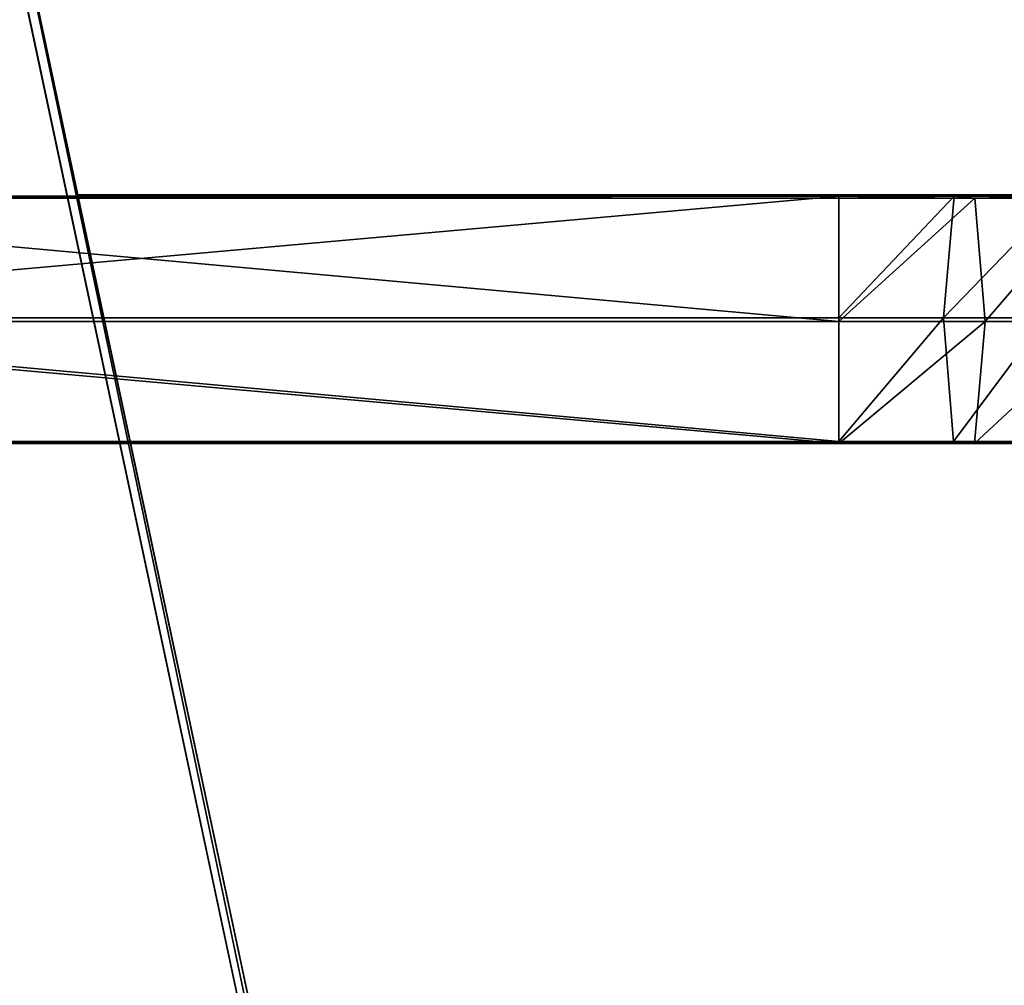
# Model space of a CAD drawing. Units: centimetres. Extents: x -344 to 361, y -332 to 335.
# Drawn here: x -63 to -50, y 154 to 167 of the extents above; entities that cross this region are included whole.
import ezdxf

# ---------------------------------------------------------------- set-up
doc = ezdxf.new("R2010")
doc.units = ezdxf.units.CM
doc.header["$LTSCALE"] = 2.54
doc.layers.get('0').update_dxf_attribs({"true_color": 0xffffff})
doc.layers.add('VP-EQ', color=7, linetype='Continuous', true_color=0x8a3492)

# ---------------------------------------------------------------- blocks, each defined once
blk = doc.blocks.new('Grupuj_119')
at = {"color": 0}
for p, q in [((0, 138.258, 0.972), (0, 119.961, 0.972)), ((0, 138.258, 0.972), (0, 119.961, 0.972)), ((0.026, 138.258, 2.872), (0.026, 119.961, 2.872)), ((0.026, 138.258, 2.872), (0.026, 119.961, 2.872)), ((1.633, 138.258), (1.633, 119.961)), ((1.633, 138.258), (1.633, 119.961)), ((1.684, 138.258, 3.8), (1.684, 119.961, 3.8)), ((1.684, 138.258, 3.8), (1.684, 119.961, 3.8)), ((3.291, 138.258, 0.928), (3.291, 119.961, 0.928)), ((3.291, 138.258, 0.928), (3.291, 119.961, 0.928)), ((3.316, 119.961, 2.828), (3.316, 138.258, 2.828)), ((3.316, 119.961, 2.828), (3.316, 138.258, 2.828)), ((0.026, 119.961, 2.872), (0, 119.961, 0.972)), ((0.026, 119.961, 2.872), (0, 119.961, 0.972)), ((0, 118.142, 1.122), (0, 119.961, 0.972)), ((0, 118.142, 1.122), (0, 119.961, 0.972)), ((0, 119.961, 0.972), (1.633, 119.961)), ((0, 119.961, 0.972), (1.633, 119.961)), ((0.026, 119.961, 2.872), (0.026, 118.422, 2.999)), ((1.684, 119.961, 3.8), (0.026, 119.961, 2.872)), ((0.026, 119.961, 2.872), (0.026, 118.422, 2.999)), ((1.684, 119.961, 3.8), (0.026, 119.961, 2.872)), ((1.633, 119.961), (1.633, 117.999, 0.162)), ((1.633, 119.961), (1.633, 117.999, 0.162)), ((1.633, 119.961), (3.291, 119.961, 0.928)), ((1.633, 119.961), (3.291, 119.961, 0.928)), ((3.316, 119.961, 2.828), (1.684, 119.961, 3.8)), ((1.684, 119.961, 3.8), (1.684, 118.559, 3.915)), ((1.684, 119.961, 3.8), (1.684, 118.559, 3.915)), ((3.316, 119.961, 2.828), (1.684, 119.961, 3.8)), ((3.291, 119.961, 0.928), (3.291, 118.136, 1.079)), ((3.291, 119.961, 0.928), (3.316, 119.961, 2.828)), ((3.291, 119.961, 0.928), (3.291, 118.136, 1.079)), ((3.291, 119.961, 0.928), (3.316, 119.961, 2.828)), ((3.316, 119.961, 2.828), (3.316, 118.416, 2.955)), ((3.316, 119.961, 2.828), (3.316, 118.416, 2.955)), ((0.026, 118.422, 2.999), (1.684, 118.559, 3.915)), ((0.026, 118.422, 2.999), (1.684, 118.559, 3.915)), ((1.684, 118.559, 3.915), (1.684, 117.185, 4.214)), ((1.684, 118.559, 3.915), (3.316, 118.416, 2.955)), ((1.684, 118.559, 3.915), (3.316, 118.416, 2.955)), ((1.684, 118.559, 3.915), (1.684, 117.185, 4.214)), ((0, 118.142, 1.122), (0.026, 118.422, 2.999)), ((0, 118.142, 1.122), (0.026, 118.422, 2.999)), ((0.026, 118.422, 2.999), (0.026, 116.989, 3.31)), ((0.026, 118.422, 2.999), (0.026, 116.989, 3.31)), ((3.316, 118.416, 2.955), (3.291, 118.136, 1.079)), ((3.316, 118.416, 2.955), (3.291, 118.136, 1.079)), ((3.316, 118.416, 2.955), (3.316, 116.979, 3.268)), ((3.316, 118.416, 2.955), (3.316, 116.979, 3.268)), ((0, 116.586, 1.46), (0, 118.142, 1.122)), ((0, 116.586, 1.46), (0, 118.142, 1.122)), ((1.633, 117.999, 0.162), (0, 118.142, 1.122)), ((1.633, 117.999, 0.162), (0, 118.142, 1.122)), ((3.291, 118.136, 1.079), (1.633, 117.999, 0.162)), ((3.291, 118.136, 1.079), (1.633, 117.999, 0.162)), ((3.291, 118.136, 1.079), (3.291, 116.577, 1.418)), ((3.291, 118.136, 1.079), (3.291, 116.577, 1.418)), ((1.633, 117.999, 0.162), (1.633, 116.381, 0.514)), ((1.633, 117.999, 0.162), (1.633, 116.381, 0.514))]:
    blk.add_line(p, q, dxfattribs=at)
mesh = blk.add_polyface(dxfattribs=at)
corners = [(0.026, 138.258, 2.872), (0, 119.961, 0.972), (0.026, 119.961, 2.872), (0, 138.258, 0.972)]
mesh.append_faces([[corners[k] for k in face] for face in [(0, 1, 2), (1, 0, 3)]], dxfattribs={"vtx0": -1, "color": 0})
mesh = blk.add_polyface(dxfattribs=at)
corners = [(1.633, 138.258), (0, 119.961, 0.972), (0, 138.258, 0.972), (1.633, 119.961)]
mesh.append_faces([[corners[k] for k in face] for face in [(0, 1, 2), (1, 0, 3)]], dxfattribs={"vtx0": -1, "color": 0})
mesh = blk.add_polyface(dxfattribs=at)
corners = [(0.026, 119.961, 2.872), (1.684, 138.258, 3.8), (0.026, 138.258, 2.872), (1.684, 119.961, 3.8)]
mesh.append_faces([[corners[k] for k in face] for face in [(0, 1, 2), (1, 0, 3)]], dxfattribs={"vtx0": -1, "color": 0})
mesh = blk.add_polyface(dxfattribs=at)
corners = [(3.291, 138.258, 0.928), (1.633, 119.961), (1.633, 138.258), (3.291, 119.961, 0.928)]
mesh.append_faces([[corners[k] for k in face] for face in [(0, 1, 2), (1, 0, 3)]], dxfattribs={"vtx0": -1, "color": 0})
mesh = blk.add_polyface(dxfattribs=at)
corners = [(3.316, 119.961, 2.828), (1.684, 138.258, 3.8), (1.684, 119.961, 3.8), (3.316, 138.258, 2.828)]
mesh.append_faces([[corners[k] for k in face] for face in [(0, 1, 2), (1, 0, 3)]], dxfattribs={"vtx0": -1, "color": 0})
mesh = blk.add_polyface(dxfattribs=at)
corners = [(3.291, 119.961, 0.928), (3.316, 138.258, 2.828), (3.316, 119.961, 2.828), (3.291, 138.258, 0.928)]
mesh.append_faces([[corners[k] for k in face] for face in [(0, 1, 2), (1, 0, 3)]], dxfattribs={"vtx0": -1, "color": 0})
mesh = blk.add_polyface(dxfattribs=at)
corners = [(0.026, 118.422, 2.999), (0, 119.961, 0.972), (0, 118.142, 1.122), (0.026, 119.961, 2.872)]
mesh.append_faces([[corners[k] for k in face] for face in [(0, 1, 2), (1, 0, 3)]], dxfattribs={"vtx0": -1, "color": 0})
mesh = blk.add_polyface(dxfattribs=at)
corners = [(0, 119.961, 0.972), (1.633, 117.999, 0.162), (0, 118.142, 1.122), (1.633, 119.961)]
mesh.append_faces([[corners[k] for k in face] for face in [(0, 1, 2), (1, 0, 3)]], dxfattribs={"vtx0": -1, "color": 0})
mesh = blk.add_polyface(dxfattribs=at)
corners = [(1.684, 118.559, 3.915), (0.026, 119.961, 2.872), (0.026, 118.422, 2.999), (1.684, 119.961, 3.8)]
mesh.append_faces([[corners[k] for k in face] for face in [(0, 1, 2), (1, 0, 3)]], dxfattribs={"vtx0": -1, "color": 0})
mesh = blk.add_polyface(dxfattribs=at)
corners = [(1.633, 119.961), (3.291, 118.136, 1.079), (1.633, 117.999, 0.162), (3.291, 119.961, 0.928)]
mesh.append_faces([[corners[k] for k in face] for face in [(0, 1, 2), (1, 0, 3)]], dxfattribs={"vtx0": -1, "color": 0})
mesh = blk.add_polyface(dxfattribs=at)
corners = [(3.316, 118.416, 2.955), (1.684, 119.961, 3.8), (1.684, 118.559, 3.915), (3.316, 119.961, 2.828)]
mesh.append_faces([[corners[k] for k in face] for face in [(0, 1, 2), (1, 0, 3)]], dxfattribs={"vtx0": -1, "color": 0})
mesh = blk.add_polyface(dxfattribs=at)
corners = [(3.291, 119.961, 0.928), (3.316, 118.416, 2.955), (3.291, 118.136, 1.079), (3.316, 119.961, 2.828)]
mesh.append_faces([[corners[k] for k in face] for face in [(0, 1, 2), (1, 0, 3)]], dxfattribs={"vtx0": -1, "color": 0})
mesh = blk.add_polyface(dxfattribs=at)
corners = [(1.684, 117.185, 4.214), (0.026, 118.422, 2.999), (0.026, 116.989, 3.31), (1.684, 118.559, 3.915)]
mesh.append_faces([[corners[k] for k in face] for face in [(0, 1, 2), (1, 0, 3)]], dxfattribs={"vtx0": -1, "color": 0})
mesh = blk.add_polyface(dxfattribs=at)
corners = [(3.316, 116.979, 3.268), (1.684, 118.559, 3.915), (1.684, 117.185, 4.214), (3.316, 118.416, 2.955)]
mesh.append_faces([[corners[k] for k in face] for face in [(0, 1, 2), (1, 0, 3)]], dxfattribs={"vtx0": -1, "color": 0})
mesh = blk.add_polyface(dxfattribs=at)
corners = [(0.013, 116.783, 2.364), (0, 116.586, 1.46), (0, 116.514, 1.483), (0, 118.142, 1.122), (0.026, 116.989, 3.31), (0.026, 118.422, 2.999)]
mesh.append_faces([[corners[k] for k in face] for face in [(0, 1, 2), (3, 4, 5)]], dxfattribs={"vtx0": -1, "color": 0})
mesh.append_faces([[corners[k] for k in face] for face in [(1, 0, 3)]], dxfattribs={"vtx0": -1, "vtx1": -1, "color": 0})
mesh.append_faces([[corners[k] for k in face] for face in [(3, 0, 4)]], dxfattribs={"vtx0": -1, "vtx2": -1, "color": 0})
mesh = blk.add_polyface(dxfattribs=at)
corners = [(3.291, 118.136, 1.079), (3.316, 116.979, 3.268), (3.291, 116.577, 1.418), (3.316, 118.416, 2.955)]
mesh.append_faces([[corners[k] for k in face] for face in [(0, 1, 2), (1, 0, 3)]], dxfattribs={"vtx0": -1, "color": 0})
mesh = blk.add_polyface(dxfattribs=at)
corners = [(0, 118.142, 1.122), (1.633, 116.381, 0.514), (0, 116.586, 1.46), (1.633, 117.999, 0.162)]
mesh.append_faces([[corners[k] for k in face] for face in [(0, 1, 2), (1, 0, 3)]], dxfattribs={"vtx0": -1, "color": 0})
mesh = blk.add_polyface(dxfattribs=at)
corners = [(1.633, 117.999, 0.162), (3.291, 116.577, 1.418), (1.633, 116.381, 0.514), (3.291, 118.136, 1.079)]
mesh.append_faces([[corners[k] for k in face] for face in [(0, 1, 2), (1, 0, 3)]], dxfattribs={"vtx0": -1, "color": 0})
blk = doc.blocks.new('3DGeom_1008_Defintion')
at = {"color": 8, "true_color": 0x6f7c7d, "extrusion": (1, -1.97782e-28, -1.11506e-15), "xscale": 18.37916048525742, "yscale": 18.37916048525741, "zscale": 18.37916048525742, "rotation": 270}
blk.add_blockref('Grupuj_119', (8.89, 30.32, -491.25), dxfattribs=at)
blk = doc.blocks.new('Group300_1')
at = {"color": 0, "extrusion": (-5.13472e-16, -1.40132e-05, 1), "xscale": 0.05440944926739912, "yscale": 0.05440944926739912, "zscale": 0.05440944926739912, "rotation": 270.0000000000012}
blk.add_blockref('3DGeom_1008_Defintion', (82.8, -174.317, -78.501), dxfattribs=at)
blk = doc.blocks.new('142138-1')
at = {"color": 8, "true_color": 0x6f7c7d}
blk.add_blockref('Group300_1', (0, 0), dxfattribs=at)
blk = doc.blocks.new('Grupuj_40')
at = {"color": 8, "true_color": 0x6f7c7d, "extrusion": (-1.29168e-13, 1, -1.66533e-16), "rotation": 180}
blk.add_blockref('142138-1', (74.611, -69.5, 80.507), dxfattribs=at)
blk = doc.blocks.new('mostek_30_LOW')
at = {"color": 0}
blk.add_blockref('Grupuj_40', (-4.289, -0.003), dxfattribs=at)
blk = doc.blocks.new('Grupuj_57')
at = {"color": 18, "true_color": 0x010101}
for p, q in [((63.779, 119.016, 44.014), (6.381, 106.808, 5.299)), ((63.779, 119.016, 44.014), (6.381, 106.808, 5.299)), ((64.45, 119.016, 43.019), (7.053, 106.808, 4.304)), ((64.45, 119.016, 43.019), (7.053, 106.808, 4.304))]:
    blk.add_line(p, q, dxfattribs=at)
at = {"color": 0}
mesh = blk.add_polyface(dxfattribs=at)
corners = [(0.722, 28.91, 1.482), (0.128, 59.982, 1.081), (0, 44.434, 0.995), (1.105, 75.485, 1.74), (2.29, 13.477, 2.54), (2.927, 90.878, 2.969), (3.129, 12.37, 3.105), (5.585, 106.092, 4.762), (61.317, 0, 42.354), (6.381, 106.808, 5.299), (29.956, 100.472, 21.2), (29.919, 100.636, 21.175), (29.906, 100.806, 21.167), (30.017, 100.318, 21.242), (30.1, 100.18, 21.298), (30.202, 100.062, 21.367), (30.32, 99.967, 21.446), (43.588, 99.967, 30.395), (43.797, 99.976, 30.536), (43.996, 100.054, 30.67), (44.169, 100.195, 30.787), (44.303, 100.388, 30.878), (44.388, 100.618, 30.935), (44.417, 100.867, 30.955), (65.214, 58.317, 44.982), (63.941, 58.958, 44.124), (63.941, 58.348, 44.124), (64.602, 118.72, 44.57), (65.006, 117.805, 44.842), (66.241, 59.562, 45.675), (65.972, 58.723, 45.493), (30.32, 101.645, 21.446), (63.779, 119.016, 44.014), (30.202, 101.551, 21.367), (30.1, 101.433, 21.298), (30.017, 101.295, 21.242), (29.956, 101.141, 21.2), (29.919, 100.976, 21.175), (43.588, 101.767, 30.395), (43.797, 101.759, 30.536), (43.996, 101.681, 30.67), (44.169, 101.54, 30.787), (44.303, 101.347, 30.878), (44.388, 101.117, 30.935), (62.407, 59.068, 43.089), (62.1, 0.399, 42.882), (62.407, 1.355, 43.089), (62.57, 59.621, 43.199), (62.976, 59.946, 43.473), (63.462, 59.911, 43.801), (63.834, 59.531, 44.051)]
mesh.append_faces([[corners[k] for k in face] for face in [(0, 1, 2), (24, 25, 26), (29, 24, 30), (44, 45, 46)]], dxfattribs={"vtx0": -1, "color": 0})
mesh.append_faces([[corners[k] for k in face] for face in [(1, 0, 3), (3, 4, 5), (5, 6, 7), (7, 8, 9), (10, 8, 13), (13, 8, 14), (14, 8, 15), (15, 8, 16), (16, 8, 17), (17, 8, 18), (18, 8, 19), (19, 8, 20), (20, 8, 21), (21, 8, 22), (22, 8, 23), (27, 24, 28), (28, 24, 29), (9, 31, 32), (31, 9, 33), (33, 9, 34), (34, 9, 35), (35, 9, 36), (36, 9, 37), (37, 9, 12), (32, 50, 27)]], dxfattribs={"vtx0": -1, "vtx1": -1, "color": 0})
mesh.append_faces([[corners[k] for k in face] for face in [(9, 8, 10), (25, 24, 27), (32, 23, 44), (44, 23, 8)]], dxfattribs={"vtx0": -1, "vtx1": -1, "vtx2": -1, "color": 0})
mesh.append_faces([[corners[k] for k in face] for face in [(3, 0, 4), (5, 4, 6), (7, 6, 8), (9, 10, 11), (9, 11, 12), (32, 31, 38), (32, 38, 39), (32, 39, 40), (32, 40, 41), (32, 41, 42), (32, 42, 43), (32, 43, 23), (44, 8, 45), (32, 44, 47), (32, 47, 48), (32, 48, 49), (32, 49, 50), (27, 50, 25)]], dxfattribs={"vtx0": -1, "vtx2": -1, "color": 0})
mesh = blk.add_polyface(dxfattribs=at)
corners = [(7.053, 106.808, 4.304), (30.59, 100.976, 20.18), (30.577, 100.806, 20.172), (30.627, 101.141, 20.206), (30.688, 101.295, 20.247), (30.771, 101.433, 20.303), (30.873, 101.551, 20.372), (30.991, 101.645, 20.451), (64.45, 119.016, 43.019), (44.259, 101.767, 29.401), (44.468, 101.759, 29.541), (44.667, 101.681, 29.675), (44.84, 101.54, 29.792), (44.974, 101.347, 29.883), (45.059, 101.117, 29.94), (45.088, 100.867, 29.96), (63.078, 59.068, 42.094), (61.988, 0, 41.359), (62.771, 0.399, 41.887), (63.078, 1.355, 42.094), (63.241, 59.621, 42.204), (63.647, 59.946, 42.478), (64.133, 59.911, 42.806), (64.505, 59.531, 43.056), (65.273, 118.72, 43.575), (64.612, 58.958, 43.129), (65.885, 58.317, 43.987), (64.612, 58.348, 43.129), (65.677, 117.805, 43.847), (66.912, 59.562, 44.68), (66.643, 58.723, 44.498), (0.799, 59.982, 0.086), (1.393, 28.91, 0.487), (0.671, 44.434), (1.776, 75.485, 0.745), (2.961, 13.477, 1.545), (3.598, 90.878, 1.974), (3.8, 12.37, 2.111), (6.256, 106.092, 3.767), (30.627, 100.472, 20.206), (30.59, 100.636, 20.18), (30.688, 100.318, 20.247), (30.771, 100.18, 20.303), (30.873, 100.062, 20.372), (30.991, 99.967, 20.451), (44.259, 99.967, 29.401), (44.468, 99.976, 29.541), (44.667, 100.054, 29.675), (44.84, 100.195, 29.792), (44.974, 100.388, 29.883), (45.059, 100.618, 29.94)]
mesh.append_faces([[corners[k] for k in face] for face in [(18, 16, 19), (25, 26, 27), (26, 29, 30), (31, 32, 33)]], dxfattribs={"vtx0": -1, "color": 0})
mesh.append_faces([[corners[k] for k in face] for face in [(1, 0, 3), (3, 0, 4), (4, 0, 5), (5, 0, 6), (6, 0, 7), (7, 8, 9), (9, 8, 10), (10, 8, 11), (11, 8, 12), (12, 8, 13), (13, 8, 14), (14, 8, 15), (17, 16, 18), (16, 8, 20), (20, 8, 21), (21, 8, 22), (22, 8, 23), (23, 24, 25), (32, 34, 35), (35, 36, 37), (37, 38, 17), (39, 0, 40), (40, 0, 2)]], dxfattribs={"vtx0": -1, "vtx1": -1, "color": 0})
mesh.append_faces([[corners[k] for k in face] for face in [(15, 8, 16), (15, 16, 17), (26, 25, 24), (17, 0, 39)]], dxfattribs={"vtx0": -1, "vtx1": -1, "vtx2": -1, "color": 0})
mesh.append_faces([[corners[k] for k in face] for face in [(0, 1, 2), (7, 0, 8), (23, 8, 24), (26, 24, 28), (26, 28, 29), (32, 31, 34), (35, 34, 36), (37, 36, 38), (17, 38, 0), (17, 39, 41), (17, 41, 42), (17, 42, 43), (17, 43, 44), (17, 44, 45), (17, 45, 46), (17, 46, 47), (17, 47, 48), (17, 48, 49), (17, 49, 50), (17, 50, 15)]], dxfattribs={"vtx0": -1, "vtx2": -1, "color": 0})
at = {"color": 18, "true_color": 0x010101}
mesh = blk.add_polyface(dxfattribs=at)
corners = [(6.381, 106.808, 5.299), (64.45, 119.016, 43.019), (7.053, 106.808, 4.304), (63.779, 119.016, 44.014)]
mesh.append_faces([[corners[k] for k in face] for face in [(0, 1, 2), (1, 0, 3)]], dxfattribs={"vtx0": -1, "color": 18})
blk = doc.blocks.new('Grupuj_63')
at = {"color": 8, "true_color": 0x6f7c7e}
blk.add_blockref('Grupuj_57', (0, 0, 16.765), dxfattribs=at)
blk = doc.blocks.new('Komponent_31')
at = {"color": 0}
blk.add_blockref('Grupuj_63', (-0.418, 0.131, 0.009), dxfattribs=at)
blk = doc.blocks.new('Grupuj_1')
at = {"color": 0}
for name, p, rotation in [('Komponent_31', (21.205, 358.492, 249.521), 269.9999999999996), ('mostek_30_LOW', (264.603, 343.923, 114.543), 180.0000000000636)]:
    blk.add_blockref(name, p, dxfattribs=dict(at, rotation=rotation))
blk = doc.blocks.new('1732_')
at = {"color": 0}
for p, q in [((1725.921, 263.638), (1724.019, 272.577)), ((1846.69, 263.65), (1725.921, 263.638)), ((1726.626, 260.322), (1725.921, 263.638)), ((1728.552, 251.265), (1726.626, 260.322)), ((1746.936, 260.322), (1726.626, 260.322))]:
    blk.add_line(p, q, dxfattribs=at)
blk = doc.blocks.new('1732_2D')
at = {"layer": 'VP-EQ', "color": 0}
blk.add_blockref('1732_', (0, 0), dxfattribs=at)

msp = doc.modelspace()

# ---------------------------------------------------------------- block references
at = {"color": 0}
msp.add_blockref('Grupuj_1', (-192.543, -179.338), dxfattribs=at)
at = {"layer": 'VP-EQ', "color": 0}
msp.add_blockref('1732_2D', (-1788.421, -99.37), dxfattribs=at)

doc.saveas('drawing.dxf')
